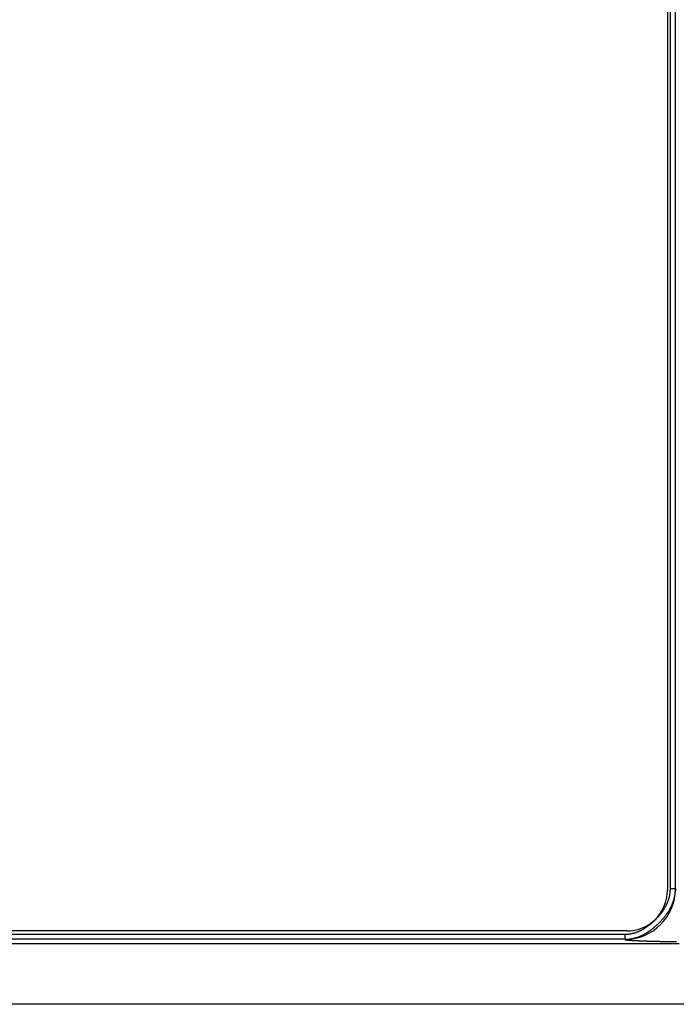
# Model space of a CAD drawing. Extents: x -1800 to 1800, y -2684 to 2667.
# Drawn here: x 187 to 252, y -1198 to -1101 of the extents above; entities that cross this region are included whole.
import ezdxf

# ---------------------------------------------------------------- set-up
doc = ezdxf.new("R2010")
doc.units = 0
doc.header["$LTSCALE"] = 101.6
doc.layers.add('DATA', color=7, linetype='CONTINUOUS')

msp = doc.modelspace()

# ---------------------------------------------------------------- linework, layer by layer
at = {"layer": 'DATA', "color": 7, "linetype": 'CONTINUOUS'}
for p, q in [((251.2, -1013.2), (251.2, -1186.8)), ((251.5, -1186.619), (251.5, -1013.381)), ((252, -1186.636), (252, -1013.364)), ((251.5, -1186.619), (252, -1186.619)), ((100, -1191.122), (247, -1191.122)), ((247, -1191.621), (100, -1191.621)), ((247.2, -1190.8), (100.2, -1190.8)), ((247, -1191.122), (247, -1191.621)), ((247, -1191.633), (247, -1191.621)), ((100, -1192.031), (252.358, -1192.031)), ((500, -1198.027), (100, -1198.027))]:
    msp.add_line(p, q, dxfattribs=at)
at = {"layer": 'DATA', "color": 7, "linetype": 'CONTINUOUS', "flags": 128}
for points in [[(247, -1191.621), (247.055, -1191.621), (247.11, -1191.62), (247.165, -1191.618), (247.22, -1191.615), (247.275, -1191.611), (247.33, -1191.607), (247.385, -1191.602), (247.44, -1191.596), (247.494, -1191.589), (247.549, -1191.582), (247.603, -1191.574), (247.658, -1191.564), (247.712, -1191.555), (247.766, -1191.544), (247.82, -1191.532), (247.874, -1191.52), (247.928, -1191.507), (247.982, -1191.493), (248.036, -1191.479), (248.09, -1191.463), (248.144, -1191.447), (248.197, -1191.43), (248.251, -1191.412), (248.304, -1191.394), (248.358, -1191.375), (248.411, -1191.354), (248.465, -1191.334), (248.518, -1191.312), (248.571, -1191.289), (248.624, -1191.266), (248.677, -1191.242), (248.73, -1191.217), (248.783, -1191.191), (248.835, -1191.165), (248.888, -1191.138), (248.941, -1191.11), (248.993, -1191.081), (249.046, -1191.051), (249.098, -1191.021), (249.15, -1190.99), (249.203, -1190.958), (249.255, -1190.925), (249.307, -1190.891), (249.359, -1190.857), (249.411, -1190.822), (249.463, -1190.786), (249.515, -1190.749), (249.566, -1190.712), (249.618, -1190.674), (249.67, -1190.634), (249.721, -1190.595), (249.773, -1190.554), (249.824, -1190.512), (249.875, -1190.47), (249.926, -1190.427), (249.977, -1190.383), (250.029, -1190.339), (250.08, -1190.293), (250.13, -1190.247), (250.181, -1190.2), (250.232, -1190.152), (250.283, -1190.104), (250.333, -1190.055), (250.384, -1190.004), (250.434, -1189.954), (250.483, -1189.903), (250.532, -1189.852), (250.58, -1189.802), (250.627, -1189.751), (250.673, -1189.7), (250.718, -1189.649), (250.763, -1189.598), (250.806, -1189.547), (250.849, -1189.495), (250.892, -1189.444), (250.933, -1189.393), (250.974, -1189.341), (251.014, -1189.29), (251.053, -1189.238), (251.091, -1189.186), (251.128, -1189.135), (251.165, -1189.083), (251.201, -1189.031), (251.236, -1188.979), (251.27, -1188.927), (251.304, -1188.875), (251.337, -1188.823), (251.369, -1188.77), (251.4, -1188.718), (251.43, -1188.666), (251.46, -1188.613), (251.489, -1188.561), (251.517, -1188.508), (251.544, -1188.455), (251.57, -1188.402), (251.596, -1188.35), (251.621, -1188.297), (251.645, -1188.244), (251.668, -1188.191), (251.691, -1188.137), (251.712, -1188.084), (251.733, -1188.031), (251.753, -1187.977), (251.773, -1187.924), (251.791, -1187.87), (251.809, -1187.817), (251.826, -1187.763), (251.842, -1187.709), (251.858, -1187.656), (251.872, -1187.602), (251.886, -1187.548), (251.899, -1187.494), (251.911, -1187.44), (251.923, -1187.385), (251.933, -1187.331), (251.943, -1187.277), (251.952, -1187.222), (251.961, -1187.168), (251.968, -1187.113), (251.975, -1187.059), (251.981, -1187.004), (251.986, -1186.949), (251.99, -1186.894), (251.994, -1186.839), (251.996, -1186.784), (251.998, -1186.729), (252, -1186.674), (252, -1186.619), (252, -1186.619)], [(247, -1191.122), (247.05, -1191.121), (247.099, -1191.12), (247.149, -1191.118), (247.198, -1191.116), (247.248, -1191.113), (247.297, -1191.109), (247.346, -1191.104), (247.396, -1191.099), (247.445, -1191.093), (247.494, -1191.086), (247.543, -1191.079), (247.592, -1191.07), (247.641, -1191.062), (247.69, -1191.052), (247.738, -1191.042), (247.787, -1191.031), (247.836, -1191.019), (247.884, -1191.006), (247.933, -1190.993), (247.981, -1190.979), (248.029, -1190.965), (248.078, -1190.95), (248.126, -1190.934), (248.174, -1190.917), (248.222, -1190.9), (248.27, -1190.881), (248.318, -1190.863), (248.366, -1190.843), (248.414, -1190.823), (248.462, -1190.802), (248.509, -1190.78), (248.557, -1190.758), (248.604, -1190.735), (248.652, -1190.711), (248.699, -1190.686), (248.747, -1190.661), (248.794, -1190.635), (248.841, -1190.609), (248.888, -1190.581), (248.935, -1190.553), (248.982, -1190.524), (249.029, -1190.495), (249.076, -1190.465), (249.123, -1190.434), (249.17, -1190.402), (249.217, -1190.37), (249.263, -1190.337), (249.31, -1190.303), (249.356, -1190.268), (249.403, -1190.233), (249.449, -1190.197), (249.495, -1190.161), (249.541, -1190.124), (249.588, -1190.085), (249.634, -1190.047), (249.68, -1190.007), (249.726, -1189.967), (249.772, -1189.926), (249.817, -1189.885), (249.863, -1189.842), (249.909, -1189.799), (249.954, -1189.756), (250, -1189.711), (250.045, -1189.666), (250.091, -1189.621), (250.135, -1189.575), (250.179, -1189.529), (250.222, -1189.484), (250.264, -1189.438), (250.305, -1189.392), (250.346, -1189.346), (250.386, -1189.3), (250.426, -1189.254), (250.465, -1189.208), (250.503, -1189.162), (250.54, -1189.116), (250.576, -1189.069), (250.612, -1189.023), (250.647, -1188.977), (250.682, -1188.93), (250.716, -1188.883), (250.749, -1188.837), (250.781, -1188.79), (250.813, -1188.743), (250.843, -1188.696), (250.874, -1188.65), (250.903, -1188.603), (250.932, -1188.555), (250.96, -1188.508), (250.987, -1188.461), (251.014, -1188.414), (251.04, -1188.367), (251.065, -1188.319), (251.09, -1188.272), (251.113, -1188.224), (251.136, -1188.177), (251.159, -1188.129), (251.18, -1188.081), (251.201, -1188.034), (251.222, -1187.986), (251.241, -1187.938), (251.26, -1187.89), (251.278, -1187.842), (251.295, -1187.794), (251.312, -1187.745), (251.328, -1187.697), (251.343, -1187.649), (251.358, -1187.601), (251.372, -1187.552), (251.385, -1187.504), (251.397, -1187.455), (251.409, -1187.406), (251.42, -1187.358), (251.43, -1187.309), (251.44, -1187.26), (251.449, -1187.211), (251.457, -1187.162), (251.464, -1187.113), (251.471, -1187.064), (251.477, -1187.015), (251.483, -1186.965), (251.487, -1186.916), (251.491, -1186.867), (251.494, -1186.817), (251.497, -1186.768), (251.499, -1186.718), (251.5, -1186.669), (251.5, -1186.619), (251.5, -1186.619)], [(252, -1186.636), (252, -1186.638), (252, -1186.64), (252.001, -1186.642), (252.001, -1186.644), (252.001, -1186.647), (252.002, -1186.649), (252.003, -1186.651), (252.004, -1186.653), (252.005, -1186.655), (252.006, -1186.657), (252.007, -1186.659), (252.008, -1186.661), (252.01, -1186.663), (252.011, -1186.665), (252.013, -1186.667), (252.015, -1186.669), (252.017, -1186.671), (252.019, -1186.673), (252.021, -1186.675), (252.023, -1186.677), (252.025, -1186.679), (252.028, -1186.681), (252.03, -1186.683), (252.033, -1186.685), (252.036, -1186.687), (252.039, -1186.689), (252.042, -1186.691), (252.045, -1186.693), (252.048, -1186.695), (252.052, -1186.697), (252.055, -1186.699), (252.059, -1186.701), (252.063, -1186.703), (252.067, -1186.705), (252.071, -1186.707), (252.075, -1186.709), (252.079, -1186.711), (252.083, -1186.713), (252.088, -1186.715)], [(247, -1191.633), (247, -1191.635), (247.002, -1191.638), (247.004, -1191.64), (247.006, -1191.642), (247.01, -1191.644), (247.014, -1191.646), (247.019, -1191.648), (247.025, -1191.65), (247.032, -1191.653), (247.039, -1191.655), (247.048, -1191.657), (247.057, -1191.659), (247.066, -1191.661), (247.077, -1191.663), (247.088, -1191.665), (247.101, -1191.667), (247.114, -1191.67), (247.127, -1191.672), (247.142, -1191.674), (247.157, -1191.676), (247.173, -1191.678), (247.19, -1191.68), (247.208, -1191.682), (247.226, -1191.684), (247.246, -1191.686), (247.266, -1191.688), (247.286, -1191.691), (247.308, -1191.693), (247.33, -1191.695), (247.354, -1191.697), (247.378, -1191.699), (247.402, -1191.701), (247.428, -1191.703), (247.454, -1191.705), (247.481, -1191.707), (247.509, -1191.709), (247.538, -1191.711), (247.567, -1191.713), (247.598, -1191.716), (247.629, -1191.718), (247.66, -1191.72), (247.693, -1191.722), (247.726, -1191.724), (247.761, -1191.726), (247.796, -1191.728), (247.831, -1191.73), (247.868, -1191.732), (247.905, -1191.734), (247.943, -1191.736), (247.982, -1191.738), (248.022, -1191.74), (248.062, -1191.742), (248.104, -1191.744), (248.146, -1191.746), (248.188, -1191.748), (248.232, -1191.75), (248.276, -1191.752), (248.322, -1191.754), (248.368, -1191.757), (248.414, -1191.759), (248.462, -1191.761), (248.51, -1191.763), (248.559, -1191.765), (248.609, -1191.767), (248.66, -1191.769), (248.71, -1191.771), (248.761, -1191.773), (248.812, -1191.775), (248.863, -1191.776), (248.914, -1191.778), (248.965, -1191.78), (249.017, -1191.782), (249.069, -1191.784), (249.12, -1191.785), (249.172, -1191.787), (249.225, -1191.789), (249.277, -1191.791), (249.33, -1191.792), (249.382, -1191.794), (249.435, -1191.796), (249.488, -1191.797), (249.541, -1191.799), (249.595, -1191.8), (249.648, -1191.802), (249.702, -1191.803), (249.756, -1191.805), (249.81, -1191.806), (249.864, -1191.807), (249.918, -1191.809), (249.973, -1191.81), (250.028, -1191.811), (250.083, -1191.813), (250.138, -1191.814), (250.193, -1191.815), (250.248, -1191.816), (250.304, -1191.817), (250.359, -1191.819), (250.415, -1191.82), (250.471, -1191.821), (250.527, -1191.822), (250.584, -1191.823), (250.64, -1191.824), (250.697, -1191.825), (250.754, -1191.826), (250.811, -1191.827), (250.868, -1191.828), (250.925, -1191.829), (250.983, -1191.829), (251.041, -1191.83), (251.098, -1191.831), (251.157, -1191.832), (251.215, -1191.833), (251.273, -1191.833), (251.332, -1191.834), (251.39, -1191.835), (251.449, -1191.835), (251.508, -1191.836), (251.567, -1191.836), (251.627, -1191.837), (251.686, -1191.838), (251.746, -1191.838), (251.806, -1191.839), (251.866, -1191.839), (251.926, -1191.839), (251.986, -1191.84), (252.047, -1191.84), (252.107, -1191.84)]]:
    msp.add_lwpolyline(points, dxfattribs=at)
at = {"layer": 'DATA', "color": 7, "linetype": 'CONTINUOUS'}
for centre, radius, start, end in [((247.002, -1186.635), 4.998, 269.98255, 359.98254), ((247.2, -1186.8), 4, 270, 0)]:
    msp.add_arc(centre, radius, start, end, dxfattribs=at)

doc.saveas('drawing.dxf')
